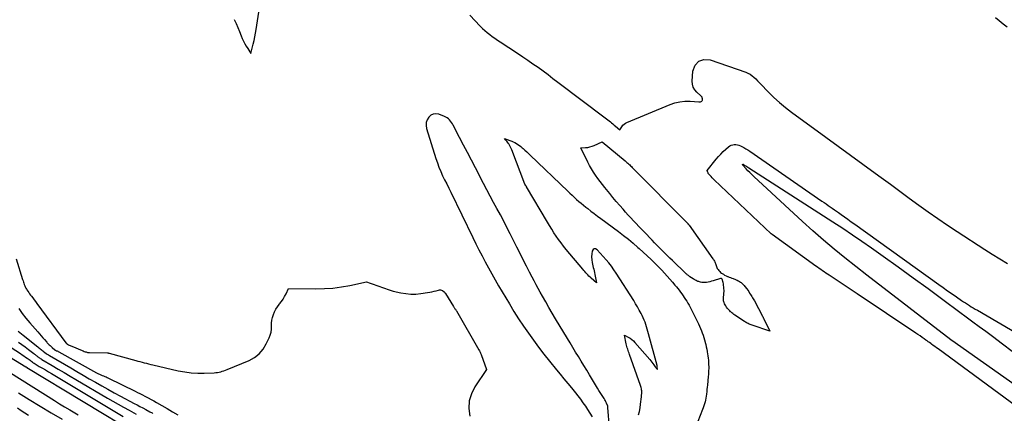
# Model space of a CAD drawing. Units: inches. Extents: x 2620351 to 2622785, y 1501731 to 1504408.
# Drawn here: x 2620891 to 2621163, y 1502662 to 1502770 of the extents above; entities that cross this region are included whole.
import ezdxf

# ---------------------------------------------------------------- set-up
doc = ezdxf.new("R2010")
doc.units = ezdxf.units.IN
doc.header["$MEASUREMENT"] = 0
doc.layers.add('Tile_2735_01_SW_contour_2ft', color=240, linetype='Continuous')

msp = doc.modelspace()

# ---------------------------------------------------------------- linework, layer by layer
at = {"layer": 'Tile_2735_01_SW_contour_2ft'}
for points in [[(2620950.15, 1502770.34, 7750), (2620950.65, 1502769.23, 7750), (2620951.14, 1502768.12, 7750), (2620951.61, 1502766.99, 7750), (2620952.06, 1502765.86, 7750), (2620952.36, 1502765.08, 7750), (2620952.68, 1502764.35, 7750), (2620953.02, 1502763.63, 7750), (2620953.42, 1502762.95, 7750), (2620953.84, 1502762.28, 7750), (2620954.75, 1502760.97, 7750), (2620955.37, 1502763.52, 7750), (2620955.6, 1502764.53, 7750), (2620955.82, 1502765.54, 7750), (2620956.01, 1502766.56, 7750), (2620956.18, 1502767.59, 7750), (2620958.24, 1502780.84, 7750)], [(2621015.15, 1502771.51, 7750), (2621018.02, 1502768.47, 7750), (2621018.64, 1502767.85, 7750), (2621019.28, 1502767.26, 7750), (2621019.95, 1502766.7, 7750), (2621020.64, 1502766.16, 7750), (2621021.35, 1502765.65, 7750), (2621022.06, 1502765.14, 7750), (2621022.79, 1502764.65, 7750), (2621023.52, 1502764.16, 7750), (2621028.34, 1502761.01, 7750), (2621029.77, 1502760.06, 7750), (2621031.18, 1502759.1, 7750), (2621032.59, 1502758.12, 7750), (2621033.98, 1502757.12, 7750), (2621035.36, 1502756.12, 7750), (2621036.74, 1502755.1, 7750), (2621038.11, 1502754.07, 7750), (2621039.48, 1502753.04, 7750), (2621052.51, 1502743.13, 7750), (2621052.87, 1502742.86, 7750), (2621053.23, 1502742.58, 7750), (2621053.59, 1502742.3, 7750), (2621053.95, 1502742.03, 7750), (2621054.3, 1502741.75, 7750), (2621054.66, 1502741.47, 7750), (2621055.01, 1502741.18, 7750), (2621055.36, 1502740.9, 7750), (2621056.6, 1502739.89, 7750), (2621057.11, 1502740.72, 7750), (2621057.4, 1502741.1, 7750), (2621057.72, 1502741.43, 7750), (2621058.1, 1502741.69, 7750), (2621058.52, 1502741.92, 7750), (2621070.41, 1502746.83, 7750), (2621071.76, 1502747.28, 7750), (2621073.12, 1502747.6, 7750), (2621074.52, 1502747.73, 7750), (2621075.94, 1502747.73, 7750), (2621078.38, 1502747.56, 7750), (2621078.6, 1502747.57, 7750), (2621078.8, 1502747.6, 7750), (2621078.99, 1502747.68, 7750), (2621079.18, 1502747.78, 7750), (2621079.31, 1502747.92, 7750), (2621079.4, 1502748.07, 7750), (2621079.42, 1502748.25, 7750), (2621079.4, 1502748.44, 7750), (2621079.32, 1502748.68, 7750), (2621079.25, 1502748.85, 7750), (2621079.17, 1502749, 7750), (2621079.05, 1502749.14, 7750), (2621078.93, 1502749.27, 7750), (2621077.8, 1502750.24, 7750), (2621077.23, 1502750.9, 7750), (2621076.8, 1502751.62, 7750), (2621076.59, 1502752.43, 7750), (2621076.53, 1502753.31, 7750), (2621076.74, 1502756.1, 7750), (2621077.39, 1502757.69, 7750), (2621078.34, 1502758.82, 7750), (2621079.76, 1502759.25, 7750), (2621081.48, 1502759.2, 7750), (2621091.3, 1502755.77, 7750), (2621091.92, 1502755.51, 7750), (2621092.51, 1502755.19, 7750), (2621093.06, 1502754.81, 7750), (2621093.58, 1502754.37, 7750), (2621094.07, 1502753.9, 7750), (2621094.55, 1502753.42, 7750), (2621095.03, 1502752.93, 7750), (2621095.51, 1502752.44, 7750), (2621097.54, 1502750.33, 7750), (2621099.06, 1502748.82, 7750), (2621100.64, 1502747.37, 7750), (2621102.29, 1502746, 7750), (2621103.99, 1502744.69, 7750), (2621113.44, 1502737.78, 7750), (2621116.84, 1502735.3, 7750), (2621120.24, 1502732.82, 7750), (2621123.65, 1502730.34, 7750), (2621127.06, 1502727.87, 7750), (2621128.65, 1502726.7, 7750), (2621131.26, 1502724.8, 7750), (2621133.86, 1502722.9, 7750), (2621136.46, 1502720.99, 7750), (2621139.05, 1502719.07, 7750), (2621141.66, 1502717.18, 7750), (2621144.29, 1502715.32, 7750), (2621146.96, 1502713.51, 7750), (2621149.65, 1502711.74, 7750), (2621157.29, 1502706.81, 7750), (2621159.37, 1502705.49, 7750), (2621161.46, 1502704.19, 7750), (2621163.57, 1502702.91, 7750)], [(2621163.43, 1502768.2, 7750), (2621162.35, 1502769.05, 7750), (2621161.28, 1502769.93, 7750), (2621160.23, 1502770.81, 7750)], [(2621053.7, 1502657.46, 7750), (2621053.28, 1502663.17, 7750), (2621053.27, 1502663.27, 7750), (2621053.26, 1502663.36, 7750), (2621053.24, 1502663.46, 7750), (2621053.23, 1502663.56, 7750), (2621053.21, 1502663.65, 7750), (2621053.18, 1502663.74, 7750), (2621053.15, 1502663.84, 7750), (2621053.11, 1502663.93, 7750), (2621052.89, 1502664.38, 7750), (2621052.74, 1502664.7, 7750), (2621052.58, 1502665, 7750), (2621052.4, 1502665.31, 7750), (2621052.22, 1502665.61, 7750), (2621051.87, 1502666.16, 7750), (2621051.51, 1502666.73, 7750), (2621051.15, 1502667.3, 7750), (2621050.8, 1502667.87, 7750), (2621050.44, 1502668.45, 7750), (2621048.17, 1502672.2, 7750), (2621047.41, 1502673.45, 7750), (2621046.65, 1502674.71, 7750), (2621045.89, 1502675.96, 7750), (2621045.12, 1502677.22, 7750), (2621044.36, 1502678.47, 7750), (2621043.61, 1502679.73, 7750), (2621042.85, 1502680.99, 7750), (2621042.09, 1502682.25, 7750), (2621038.84, 1502687.67, 7750), (2621037.92, 1502689.22, 7750), (2621037, 1502690.78, 7750), (2621036.1, 1502692.34, 7750), (2621035.21, 1502693.91, 7750), (2621034.6, 1502695, 7750), (2621034.02, 1502696.03, 7750), (2621033.46, 1502697.07, 7750), (2621032.91, 1502698.11, 7750), (2621032.36, 1502699.16, 7750), (2621031.67, 1502700.51, 7750), (2621030.79, 1502702.23, 7750), (2621029.91, 1502703.96, 7750), (2621029.04, 1502705.68, 7750), (2621028.16, 1502707.41, 7750), (2621026.29, 1502711.11, 7750), (2621025.4, 1502712.86, 7750), (2621024.5, 1502714.61, 7750), (2621023.58, 1502716.35, 7750), (2621022.65, 1502718.08, 7750), (2621021.72, 1502719.82, 7750), (2621020.79, 1502721.55, 7750), (2621019.87, 1502723.29, 7750), (2621018.96, 1502725.03, 7750), (2621016.69, 1502729.38, 7750), (2621015.6, 1502731.47, 7750), (2621014.51, 1502733.56, 7750), (2621013.42, 1502735.65, 7750), (2621012.33, 1502737.75, 7750), (2621010.55, 1502741.16, 7750), (2621010.33, 1502741.54, 7750), (2621010.1, 1502741.9, 7750), (2621009.84, 1502742.25, 7750), (2621009.56, 1502742.58, 7750), (2621009.25, 1502742.88, 7750), (2621008.92, 1502743.15, 7750), (2621008.55, 1502743.36, 7750), (2621008.16, 1502743.54, 7750), (2621006.6, 1502744.14, 7750), (2621005.81, 1502744.26, 7750), (2621005.07, 1502744.2, 7750), (2621004.41, 1502743.87, 7750), (2621003.81, 1502743.36, 7750), (2621003.39, 1502742.63, 7750), (2621003.13, 1502741.86, 7750), (2621003.1, 1502741.06, 7750), (2621003.23, 1502740.23, 7750), (2621005.8, 1502731.9, 7750), (2621006.2, 1502730.7, 7750), (2621006.64, 1502729.51, 7750), (2621007.13, 1502728.34, 7750), (2621007.66, 1502727.18, 7750), (2621008.21, 1502726.04, 7750), (2621008.77, 1502724.89, 7750), (2621009.32, 1502723.75, 7750), (2621009.88, 1502722.61, 7750), (2621015.99, 1502710.1, 7750), (2621016.83, 1502708.4, 7750), (2621017.67, 1502706.71, 7750), (2621018.53, 1502705.03, 7750), (2621019.4, 1502703.35, 7750), (2621020.28, 1502701.69, 7750), (2621021.19, 1502700.03, 7750), (2621022.13, 1502698.39, 7750), (2621023.08, 1502696.76, 7750), (2621026.08, 1502691.74, 7750), (2621027.34, 1502689.69, 7750), (2621028.63, 1502687.65, 7750), (2621029.96, 1502685.65, 7750), (2621031.31, 1502683.66, 7750), (2621032.72, 1502681.71, 7750), (2621034.15, 1502679.77, 7750), (2621035.62, 1502677.87, 7750), (2621037.12, 1502675.99, 7750), (2621039.1, 1502673.57, 7750), (2621040.12, 1502672.32, 7750), (2621041.14, 1502671.07, 7750), (2621042.17, 1502669.82, 7750), (2621043.19, 1502668.57, 7750), (2621044.28, 1502667.24, 7750), (2621045, 1502666.34, 7750), (2621045.7, 1502665.42, 7750), (2621046.38, 1502664.48, 7750), (2621047.04, 1502663.53, 7750), (2621047.67, 1502662.57, 7750), (2621048.29, 1502661.59, 7750), (2621048.88, 1502660.6, 7750)], [(2621061.7, 1502661.1, 7752), (2621061.97, 1502662.08, 7752), (2621062.16, 1502663.07, 7752), (2621062.3, 1502664.07, 7752), (2621062.51, 1502666.14, 7752), (2621062.53, 1502666.34, 7752), (2621062.55, 1502666.54, 7752), (2621062.57, 1502666.74, 7752), (2621062.59, 1502666.95, 7752), (2621062.6, 1502667.15, 7752), (2621062.61, 1502667.35, 7752), (2621062.6, 1502667.56, 7752), (2621062.59, 1502667.76, 7752), (2621062.57, 1502668, 7752), (2621062.54, 1502668.32, 7752), (2621062.48, 1502668.64, 7752), (2621062.4, 1502668.95, 7752), (2621062.31, 1502669.25, 7752), (2621059.25, 1502677.81, 7752), (2621059.12, 1502678.18, 7752), (2621058.99, 1502678.54, 7752), (2621058.86, 1502678.91, 7752), (2621058.74, 1502679.28, 7752), (2621058.62, 1502679.65, 7752), (2621058.52, 1502680.02, 7752), (2621058.42, 1502680.4, 7752), (2621058.34, 1502680.78, 7752), (2621057.87, 1502683.17, 7752), (2621058.89, 1502682.58, 7752), (2621059.39, 1502682.26, 7752), (2621059.86, 1502681.92, 7752), (2621060.29, 1502681.52, 7752), (2621060.7, 1502681.1, 7752), (2621064.85, 1502676.38, 7752), (2621065.14, 1502676.03, 7752), (2621065.44, 1502675.67, 7752), (2621065.71, 1502675.3, 7752), (2621065.98, 1502674.92, 7752), (2621066.33, 1502674.42, 7752), (2621066.42, 1502674.29, 7752), (2621066.52, 1502674.16, 7752), (2621066.62, 1502674.03, 7752), (2621066.72, 1502673.91, 7752), (2621066.93, 1502673.66, 7752), (2621066.91, 1502674.35, 7752), (2621066.91, 1502674.41, 7752), (2621066.9, 1502674.47, 7752), (2621066.89, 1502674.53, 7752), (2621066.88, 1502674.59, 7752), (2621066.87, 1502674.67, 7752), (2621066.87, 1502674.69, 7752), (2621066.86, 1502674.71, 7752), (2621066.86, 1502674.74, 7752), (2621066.85, 1502674.76, 7752), (2621064.48, 1502683.47, 7752), (2621064.3, 1502684.12, 7752), (2621064.12, 1502684.76, 7752), (2621063.93, 1502685.41, 7752), (2621063.74, 1502686.05, 7752), (2621063.53, 1502686.69, 7752), (2621063.3, 1502687.31, 7752), (2621063.03, 1502687.93, 7752), (2621062.74, 1502688.53, 7752), (2621062.42, 1502689.16, 7752), (2621061.94, 1502690.06, 7752), (2621061.45, 1502690.96, 7752), (2621060.93, 1502691.83, 7752), (2621060.39, 1502692.7, 7752), (2621055.57, 1502700.24, 7752), (2621054.92, 1502701.21, 7752), (2621054.24, 1502702.15, 7752), (2621053.52, 1502703.07, 7752), (2621052.77, 1502703.96, 7752), (2621050.33, 1502706.73, 7752), (2621049.89, 1502706.95, 7752), (2621049.5, 1502706.99, 7752), (2621049.18, 1502706.76, 7752), (2621048.9, 1502706.36, 7752), (2621048.79, 1502705.56, 7752), (2621048.74, 1502704.76, 7752), (2621048.8, 1502703.96, 7752), (2621048.93, 1502703.16, 7752), (2621049.24, 1502701.86, 7752), (2621049.35, 1502701.38, 7752), (2621049.46, 1502700.9, 7752), (2621049.56, 1502700.41, 7752), (2621049.66, 1502699.92, 7752), (2621050.13, 1502697.63, 7752), (2621048.64, 1502698.89, 7752), (2621048.33, 1502699.17, 7752), (2621048.02, 1502699.46, 7752), (2621047.73, 1502699.76, 7752), (2621047.45, 1502700.06, 7752), (2621047.17, 1502700.38, 7752), (2621046.9, 1502700.7, 7752), (2621046.62, 1502701.01, 7752), (2621046.35, 1502701.33, 7752), (2621041.76, 1502706.82, 7752), (2621041.04, 1502707.71, 7752), (2621040.34, 1502708.62, 7752), (2621039.67, 1502709.54, 7752), (2621039.01, 1502710.49, 7752), (2621038.38, 1502711.44, 7752), (2621037.76, 1502712.41, 7752), (2621037.16, 1502713.38, 7752), (2621036.57, 1502714.37, 7752), (2621030.84, 1502724.06, 7752), (2621030.81, 1502724.12, 7752), (2621030.77, 1502724.18, 7752), (2621030.73, 1502724.25, 7752), (2621030.7, 1502724.31, 7752), (2621030.66, 1502724.37, 7752), (2621030.62, 1502724.44, 7752), (2621030.58, 1502724.5, 7752), (2621030.55, 1502724.56, 7752), (2621030.38, 1502724.86, 7752), (2621026.74, 1502734.29, 7752), (2621026.58, 1502734.67, 7752), (2621026.41, 1502735.05, 7752), (2621026.22, 1502735.42, 7752), (2621026.01, 1502735.78, 7752), (2621025.91, 1502735.94, 7752), (2621025.73, 1502736.21, 7752), (2621025.55, 1502736.47, 7752), (2621025.35, 1502736.71, 7752), (2621025.13, 1502736.95, 7752), (2621024.69, 1502737.42, 7752), (2621026.24, 1502736.92, 7752), (2621026.71, 1502736.75, 7752), (2621027.16, 1502736.56, 7752), (2621027.6, 1502736.33, 7752), (2621028.03, 1502736.08, 7752), (2621028.45, 1502735.8, 7752), (2621028.86, 1502735.51, 7752), (2621029.25, 1502735.21, 7752), (2621029.63, 1502734.89, 7752), (2621029.88, 1502734.67, 7752), (2621030.38, 1502734.24, 7752), (2621030.88, 1502733.79, 7752), (2621031.36, 1502733.34, 7752), (2621031.84, 1502732.88, 7752), (2621042.2, 1502722.9, 7752), (2621042.8, 1502722.32, 7752), (2621043.4, 1502721.76, 7752), (2621044.01, 1502721.19, 7752), (2621044.62, 1502720.63, 7752), (2621045.25, 1502720.08, 7752), (2621045.88, 1502719.55, 7752), (2621046.52, 1502719.02, 7752), (2621047.17, 1502718.51, 7752), (2621047.69, 1502718.12, 7752), (2621048.6, 1502717.42, 7752), (2621049.52, 1502716.72, 7752), (2621050.44, 1502716.02, 7752), (2621051.36, 1502715.33, 7752), (2621056.18, 1502711.73, 7752), (2621057.55, 1502710.68, 7752), (2621058.91, 1502709.61, 7752), (2621060.24, 1502708.51, 7752), (2621061.55, 1502707.39, 7752), (2621061.89, 1502707.1, 7752), (2621063.01, 1502706.09, 7752), (2621064.12, 1502705.07, 7752), (2621065.2, 1502704.03, 7752), (2621066.27, 1502702.96, 7752), (2621068.11, 1502701.08, 7752), (2621068.89, 1502700.27, 7752), (2621069.65, 1502699.45, 7752), (2621070.39, 1502698.61, 7752), (2621071.12, 1502697.75, 7752), (2621071.77, 1502696.98, 7752), (2621072.16, 1502696.5, 7752), (2621072.55, 1502696.02, 7752), (2621072.93, 1502695.53, 7752), (2621073.3, 1502695.03, 7752), (2621073.66, 1502694.53, 7752), (2621074.02, 1502694.03, 7752), (2621074.36, 1502693.52, 7752), (2621074.71, 1502693, 7752), (2621075.04, 1502692.48, 7752), (2621075.36, 1502691.96, 7752), (2621075.67, 1502691.43, 7752), (2621075.97, 1502690.89, 7752), (2621076.26, 1502690.35, 7752), (2621076.55, 1502689.8, 7752), (2621076.83, 1502689.25, 7752), (2621077.1, 1502688.7, 7752), (2621077.11, 1502688.68, 7752), (2621077.38, 1502688.12, 7752), (2621077.65, 1502687.55, 7752), (2621077.91, 1502686.99, 7752), (2621078.17, 1502686.42, 7752), (2621078.27, 1502686.22, 7752), (2621078.54, 1502685.61, 7752), (2621078.81, 1502684.99, 7752), (2621079.06, 1502684.37, 7752), (2621079.3, 1502683.74, 7752), (2621079.52, 1502683.1, 7752), (2621079.73, 1502682.47, 7752), (2621079.92, 1502681.83, 7752), (2621080.1, 1502681.19, 7752), (2621080.11, 1502681.14, 7752), (2621080.27, 1502680.52, 7752), (2621080.42, 1502679.9, 7752), (2621080.55, 1502679.27, 7752), (2621080.67, 1502678.64, 7752), (2621080.68, 1502678.57, 7752), (2621080.78, 1502677.98, 7752), (2621080.87, 1502677.38, 7752), (2621080.94, 1502676.78, 7752), (2621081, 1502676.18, 7752), (2621081.01, 1502676.08, 7752), (2621081.05, 1502675.53, 7752), (2621081.08, 1502674.98, 7752), (2621081.09, 1502674.43, 7752), (2621081.09, 1502673.88, 7752), (2621081.07, 1502673.33, 7752), (2621081.05, 1502672.77, 7752), (2621081.01, 1502672.22, 7752), (2621080.97, 1502671.67, 7752), (2621080.74, 1502669.31, 7752), (2621080.68, 1502668.72, 7752), (2621080.62, 1502668.12, 7752), (2621080.55, 1502667.52, 7752), (2621080.49, 1502666.93, 7752), (2621080.48, 1502666.84, 7752), (2621080.4, 1502666.29, 7752), (2621080.31, 1502665.75, 7752), (2621080.2, 1502665.2, 7752), (2621080.08, 1502664.67, 7752), (2621079.94, 1502664.13, 7752), (2621079.78, 1502663.6, 7752), (2621079.6, 1502663.08, 7752), (2621079.41, 1502662.56, 7752), (2621077.47, 1502657.58, 7752)], [(2621169.58, 1502660.89, 7752), (2621144.42, 1502679.32, 7752), (2621143.97, 1502679.65, 7752), (2621143.52, 1502679.98, 7752), (2621143.06, 1502680.31, 7752), (2621142.61, 1502680.64, 7752), (2621142.36, 1502680.82, 7752), (2621142.04, 1502681.06, 7752), (2621141.71, 1502681.3, 7752), (2621141.38, 1502681.53, 7752), (2621141.06, 1502681.77, 7752), (2621140.57, 1502682.11, 7752), (2621140, 1502682.51, 7752), (2621139.43, 1502682.91, 7752), (2621138.86, 1502683.31, 7752), (2621138.28, 1502683.7, 7752), (2621122.09, 1502694.58, 7752), (2621114.38, 1502699.67, 7752), (2621113.92, 1502699.98, 7752), (2621113.45, 1502700.29, 7752), (2621112.99, 1502700.6, 7752), (2621112.52, 1502700.91, 7752), (2621112.06, 1502701.23, 7752), (2621111.6, 1502701.55, 7752), (2621111.14, 1502701.88, 7752), (2621110.69, 1502702.2, 7752), (2621098.65, 1502710.91, 7752), (2621098.58, 1502710.96, 7752), (2621098.5, 1502711.02, 7752), (2621098.43, 1502711.09, 7752), (2621098.36, 1502711.15, 7752), (2621082.64, 1502726.05, 7752), (2621082.35, 1502726.34, 7752), (2621082.06, 1502726.62, 7752), (2621081.77, 1502726.92, 7752), (2621081.49, 1502727.21, 7752), (2621081.11, 1502727.62, 7752), (2621081.03, 1502727.72, 7752), (2621080.96, 1502727.82, 7752), (2621080.91, 1502727.93, 7752), (2621080.86, 1502728.05, 7752), (2621080.7, 1502728.58, 7752), (2621083.15, 1502731.71, 7752), (2621083.76, 1502732.45, 7752), (2621084.41, 1502733.17, 7752), (2621085.09, 1502733.84, 7752), (2621085.8, 1502734.49, 7752), (2621086.58, 1502735.17, 7752), (2621086.93, 1502735.42, 7752), (2621087.31, 1502735.62, 7752), (2621087.72, 1502735.73, 7752), (2621088.15, 1502735.8, 7752), (2621088.59, 1502735.78, 7752), (2621089.02, 1502735.72, 7752), (2621089.43, 1502735.6, 7752), (2621089.84, 1502735.43, 7752), (2621090.19, 1502735.26, 7752), (2621090.76, 1502734.95, 7752), (2621091.31, 1502734.64, 7752), (2621091.86, 1502734.3, 7752), (2621092.4, 1502733.94, 7752), (2621112.35, 1502720.18, 7752), (2621112.92, 1502719.78, 7752), (2621113.49, 1502719.38, 7752), (2621114.07, 1502718.98, 7752), (2621114.64, 1502718.58, 7752), (2621115.21, 1502718.18, 7752), (2621115.78, 1502717.78, 7752), (2621116.35, 1502717.37, 7752), (2621116.92, 1502716.97, 7752), (2621117.65, 1502716.45, 7752), (2621118.58, 1502715.79, 7752), (2621119.51, 1502715.13, 7752), (2621120.45, 1502714.46, 7752), (2621121.38, 1502713.79, 7752), (2621144.61, 1502697.14, 7752), (2621145.82, 1502696.27, 7752), (2621147.04, 1502695.41, 7752), (2621148.26, 1502694.56, 7752), (2621149.48, 1502693.71, 7752), (2621150.87, 1502692.75, 7752), (2621151.4, 1502692.38, 7752), (2621151.94, 1502692.02, 7752), (2621152.48, 1502691.67, 7752), (2621153.03, 1502691.33, 7752), (2621153.58, 1502690.98, 7752), (2621154.13, 1502690.65, 7752), (2621154.68, 1502690.32, 7752), (2621155.24, 1502689.99, 7752), (2621178.84, 1502676.18, 7752)], [(2621165.69, 1502669.36, 7754), (2621148.17, 1502681.68, 7754), (2621148.1, 1502681.73, 7754), (2621148.03, 1502681.78, 7754), (2621147.96, 1502681.83, 7754), (2621147.89, 1502681.88, 7754), (2621124.76, 1502699.68, 7754), (2621118.71, 1502704.47, 7754), (2621115.72, 1502706.89, 7754), (2621112.77, 1502709.37, 7754), (2621109.87, 1502711.91, 7754), (2621107.01, 1502714.49, 7754), (2621093.53, 1502726.99, 7754), (2621092.99, 1502727.5, 7754), (2621092.45, 1502728.03, 7754), (2621091.93, 1502728.56, 7754), (2621091.41, 1502729.11, 7754), (2621090.42, 1502730.17, 7754), (2621090.41, 1502730.19, 7754), (2621090.41, 1502730.21, 7754), (2621090.41, 1502730.22, 7754), (2621090.42, 1502730.24, 7754), (2621090.5, 1502730.31, 7754), (2621090.52, 1502730.32, 7754), (2621090.54, 1502730.33, 7754), (2621090.56, 1502730.32, 7754), (2621090.58, 1502730.32, 7754), (2621091.09, 1502730.02, 7754), (2621091.37, 1502729.86, 7754), (2621091.64, 1502729.7, 7754), (2621091.91, 1502729.53, 7754), (2621092.18, 1502729.36, 7754), (2621115.38, 1502714.43, 7754), (2621118.07, 1502712.68, 7754), (2621120.74, 1502710.89, 7754), (2621123.39, 1502709.07, 7754), (2621126.03, 1502707.23, 7754), (2621129.2, 1502704.97, 7754), (2621133.36, 1502702, 7754), (2621137.51, 1502699, 7754), (2621141.64, 1502695.98, 7754), (2621145.76, 1502692.95, 7754), (2621150.42, 1502689.5, 7754), (2621152.2, 1502688.17, 7754), (2621153.99, 1502686.85, 7754), (2621155.77, 1502685.54, 7754), (2621157.55, 1502684.22, 7754), (2621159.44, 1502682.82, 7754), (2621162.15, 1502680.78, 7754), (2621164.82, 1502678.69, 7754)], [(2620889.98, 1502704.17, 7752), (2620891.72, 1502698.5, 7752), (2620891.83, 1502698.15, 7752), (2620891.94, 1502697.81, 7752), (2620892.06, 1502697.47, 7752), (2620892.19, 1502697.13, 7752), (2620892.33, 1502696.8, 7752), (2620892.47, 1502696.47, 7752), (2620892.64, 1502696.15, 7752), (2620892.82, 1502695.84, 7752), (2620892.91, 1502695.68, 7752), (2620893.15, 1502695.29, 7752), (2620893.4, 1502694.91, 7752), (2620893.66, 1502694.54, 7752), (2620893.93, 1502694.18, 7752), (2620894.14, 1502693.91, 7752), (2620894.52, 1502693.42, 7752), (2620894.9, 1502692.92, 7752), (2620895.27, 1502692.42, 7752), (2620895.64, 1502691.92, 7752), (2620903.66, 1502681.02, 7752), (2620903.67, 1502681.01, 7752), (2620903.68, 1502680.99, 7752), (2620903.7, 1502680.98, 7752), (2620903.76, 1502680.9, 7752), (2620903.82, 1502680.85, 7752), (2620903.88, 1502680.8, 7752), (2620903.93, 1502680.77, 7752), (2620903.98, 1502680.73, 7752), (2620904.03, 1502680.7, 7752), (2620904.08, 1502680.67, 7752), (2620904.39, 1502680.49, 7752), (2620904.61, 1502680.38, 7752), (2620904.82, 1502680.27, 7752), (2620905.04, 1502680.17, 7752), (2620905.26, 1502680.08, 7752), (2620908.14, 1502678.86, 7752), (2620908.41, 1502678.76, 7752), (2620908.68, 1502678.65, 7752), (2620908.96, 1502678.56, 7752), (2620909.24, 1502678.48, 7752), (2620909.46, 1502678.41, 7752), (2620909.63, 1502678.37, 7752), (2620909.8, 1502678.34, 7752), (2620909.97, 1502678.32, 7752), (2620910.15, 1502678.31, 7752), (2620915.12, 1502678.25, 7752), (2620915.21, 1502678.24, 7752), (2620915.3, 1502678.24, 7752), (2620915.39, 1502678.22, 7752), (2620915.47, 1502678.2, 7752), (2620915.65, 1502678.16, 7752), (2620922.94, 1502676.16, 7752), (2620923.53, 1502675.99, 7752), (2620924.12, 1502675.83, 7752)], [(2620924.12, 1502675.83, 7752), (2620924.71, 1502675.67, 7752), (2620925.31, 1502675.51, 7752), (2620925.9, 1502675.35, 7752), (2620926.49, 1502675.2, 7752), (2620927.09, 1502675.05, 7752), (2620927.69, 1502674.91, 7752), (2620934.68, 1502673.32, 7752), (2620936.46, 1502672.99, 7752), (2620938.25, 1502672.75, 7752), (2620940.06, 1502672.66, 7752), (2620941.87, 1502672.65, 7752), (2620944.59, 1502672.76, 7752), (2620945.05, 1502672.79, 7752), (2620945.5, 1502672.85, 7752), (2620945.95, 1502672.93, 7752), (2620946.4, 1502673.03, 7752), (2620946.84, 1502673.16, 7752), (2620947.28, 1502673.3, 7752), (2620947.71, 1502673.46, 7752), (2620948.14, 1502673.63, 7752), (2620954.21, 1502676.17, 7752), (2620955.7, 1502677, 7752), (2620957.02, 1502678, 7752), (2620958.09, 1502679.27, 7752), (2620958.99, 1502680.72, 7752), (2620959.78, 1502682.38, 7752), (2620960.09, 1502683.15, 7752), (2620960.31, 1502683.94, 7752), (2620960.41, 1502684.75, 7752), (2620960.43, 1502685.58, 7752), (2620960.43, 1502685.62, 7752), (2620960.44, 1502686.43, 7752), (2620960.52, 1502687.24, 7752), (2620960.7, 1502688.02, 7752), (2620960.94, 1502688.8, 7752), (2620961.27, 1502689.55, 7752), (2620961.65, 1502690.27, 7752), (2620962.09, 1502690.96, 7752), (2620962.57, 1502691.63, 7752), (2620962.67, 1502691.76, 7752), (2620963.16, 1502692.42, 7752), (2620963.62, 1502693.1, 7752), (2620964.04, 1502693.81, 7752), (2620964.42, 1502694.53, 7752), (2620965.14, 1502696.01, 7752), (2620972.65, 1502695.93, 7752), (2620975.01, 1502695.98, 7752), (2620977.37, 1502696.14, 7752), (2620979.7, 1502696.45, 7752), (2620982.03, 1502696.87, 7752), (2620986.67, 1502697.86, 7752), (2620987.69, 1502697.5, 7752), (2620988.2, 1502697.33, 7752), (2620988.71, 1502697.15, 7752), (2620989.22, 1502696.96, 7752), (2620989.73, 1502696.78, 7752), (2620992.86, 1502695.62, 7752), (2620993.14, 1502695.53, 7752), (2620993.42, 1502695.44, 7752), (2620993.71, 1502695.36, 7752), (2620994, 1502695.29, 7752), (2620996.14, 1502694.83, 7752), (2620997.5, 1502694.6, 7752), (2620998.86, 1502694.48, 7752), (2621000.24, 1502694.5, 7752), (2621001.61, 1502694.61, 7752), (2621003.47, 1502694.87, 7752), (2621004.08, 1502694.97, 7752), (2621004.7, 1502695.09, 7752), (2621005.31, 1502695.24, 7752), (2621005.91, 1502695.41, 7752), (2621006.54, 1502695.6, 7752), (2621006.82, 1502695.65, 7752), (2621007.09, 1502695.65, 7752), (2621007.35, 1502695.58, 7752), (2621007.6, 1502695.46, 7752), (2621008.1, 1502695.14, 7752), (2621008.2, 1502694.98, 7752), (2621008.25, 1502694.89, 7752), (2621008.3, 1502694.81, 7752), (2621008.35, 1502694.73, 7752), (2621008.4, 1502694.65, 7752), (2621010.66, 1502691.07, 7752), (2621010.76, 1502690.91, 7752), (2621010.86, 1502690.75, 7752), (2621010.96, 1502690.6, 7752), (2621011.06, 1502690.44, 7752), (2621011.16, 1502690.28, 7752), (2621011.26, 1502690.13, 7752), (2621011.35, 1502689.97, 7752), (2621011.45, 1502689.81, 7752), (2621017.64, 1502679.11, 7752), (2621017.81, 1502678.79, 7752), (2621017.97, 1502678.47, 7752), (2621018.12, 1502678.14, 7752), (2621018.25, 1502677.8, 7752), (2621019.75, 1502673.68, 7752), (2621016.52, 1502668.85, 7752), (2621015.58, 1502666.93, 7752), (2621014.98, 1502664.96, 7752), (2621014.91, 1502662.9, 7752), (2621015.17, 1502660.79, 7752)], [(2620890.66, 1502690.51, 7754), (2620891.6, 1502689.15, 7754), (2620892.61, 1502687.84, 7754), (2620893.68, 1502686.56, 7754), (2620895.92, 1502684.02, 7754), (2620896.38, 1502683.49, 7754), (2620896.85, 1502682.96, 7754), (2620897.32, 1502682.43, 7754), (2620897.79, 1502681.89, 7754), (2620898.37, 1502681.23, 7754), (2620898.54, 1502681.03, 7754), (2620898.72, 1502680.83, 7754), (2620898.91, 1502680.64, 7754), (2620899.09, 1502680.45, 7754), (2620899.28, 1502680.26, 7754), (2620899.47, 1502680.08, 7754), (2620899.67, 1502679.9, 7754), (2620899.87, 1502679.72, 7754), (2620900.58, 1502679.11, 7754), (2620900.6, 1502679.1, 7754), (2620900.62, 1502679.08, 7754), (2620900.64, 1502679.07, 7754), (2620900.66, 1502679.06, 7754), (2620900.73, 1502679.01, 7754), (2620900.75, 1502679, 7754), (2620900.77, 1502678.99, 7754), (2620900.79, 1502678.98, 7754), (2620900.81, 1502678.97, 7754), (2620901.08, 1502678.84, 7754), (2620901.24, 1502678.76, 7754), (2620901.4, 1502678.68, 7754), (2620901.55, 1502678.6, 7754), (2620901.7, 1502678.52, 7754), (2620912.12, 1502672.77, 7754), (2620912.31, 1502672.67, 7754), (2620912.51, 1502672.57, 7754), (2620912.7, 1502672.47, 7754), (2620912.9, 1502672.38, 7754), (2620913.1, 1502672.29, 7754), (2620913.3, 1502672.2, 7754), (2620913.5, 1502672.11, 7754), (2620913.7, 1502672.03, 7754), (2620914.02, 1502671.89, 7754), (2620914.38, 1502671.74, 7754), (2620914.74, 1502671.58, 7754), (2620915.09, 1502671.41, 7754), (2620915.44, 1502671.24, 7754), (2620922.77, 1502667.65, 7754), (2620923.44, 1502667.31, 7754), (2620924.12, 1502666.98, 7754)], [(2620871.91, 1502684.17, 7764), (2620873.54, 1502682.89, 7764), (2620875.2, 1502681.62, 7764), (2620876.88, 1502680.4, 7764), (2620878.58, 1502679.2, 7764), (2620879.54, 1502678.54, 7764), (2620881.74, 1502677.04, 7764), (2620883.95, 1502675.56, 7764), (2620886.18, 1502674.11, 7764), (2620888.42, 1502672.68, 7764), (2620900.53, 1502665.04, 7764), (2620901.92, 1502664.17, 7764), (2620903.32, 1502663.32, 7764), (2620904.73, 1502662.48, 7764), (2620906.14, 1502661.65, 7764), (2620907.04, 1502661.13, 7764)], [(2620890.47, 1502684.26, 7756), (2620890.95, 1502683.9, 7756), (2620891.43, 1502683.53, 7756), (2620891.9, 1502683.15, 7756), (2620895.93, 1502679.87, 7756), (2620896.15, 1502679.69, 7756), (2620896.38, 1502679.5, 7756), (2620896.6, 1502679.32, 7756), (2620896.82, 1502679.13, 7756), (2620897.04, 1502678.95, 7756), (2620897.27, 1502678.77, 7756), (2620897.5, 1502678.59, 7756), (2620897.73, 1502678.42, 7756), (2620897.88, 1502678.32, 7756), (2620898.2, 1502678.1, 7756), (2620898.52, 1502677.89, 7756), (2620898.84, 1502677.69, 7756), (2620899.17, 1502677.49, 7756), (2620905, 1502674.07, 7756), (2620906.7, 1502673.07, 7756), (2620908.41, 1502672.08, 7756), (2620910.12, 1502671.09, 7756), (2620911.83, 1502670.11, 7756), (2620913.56, 1502669.14, 7756), (2620915.28, 1502668.18, 7756), (2620917.01, 1502667.24, 7756), (2620918.75, 1502666.3, 7756), (2620922.55, 1502664.26, 7756), (2620923.34, 1502663.84, 7756), (2620924.12, 1502663.42, 7756)], [(2620882.35, 1502680.66, 7762), (2620892.64, 1502674.39, 7762), (2620892.72, 1502674.34, 7762), (2620892.75, 1502674.31, 7762), (2620892.85, 1502674.25, 7762), (2620892.87, 1502674.24, 7762), (2620892.88, 1502674.23, 7762), (2620892.9, 1502674.22, 7762), (2620892.92, 1502674.21, 7762), (2620923.95, 1502655.43, 7762)], [(2620884.57, 1502682.19, 7760), (2620891.13, 1502678.05, 7760), (2620891.61, 1502677.74, 7760), (2620892.09, 1502677.42, 7760), (2620892.56, 1502677.09, 7760), (2620893.02, 1502676.75, 7760), (2620893.78, 1502676.18, 7760), (2620893.86, 1502676.12, 7760), (2620893.93, 1502676.06, 7760), (2620894.01, 1502676, 7760), (2620894.09, 1502675.93, 7760), (2620894.16, 1502675.87, 7760), (2620894.24, 1502675.81, 7760), (2620894.32, 1502675.75, 7760), (2620894.4, 1502675.69, 7760), (2620894.45, 1502675.65, 7760), (2620894.56, 1502675.58, 7760), (2620894.67, 1502675.5, 7760), (2620894.78, 1502675.44, 7760), (2620894.89, 1502675.37, 7760), (2620896.33, 1502674.51, 7760), (2620897.17, 1502674.01, 7760), (2620898, 1502673.52, 7760), (2620898.83, 1502673.02, 7760), (2620899.67, 1502672.52, 7760), (2620919.48, 1502660.68, 7760)], [(2620890.59, 1502681.21, 7758), (2620891.52, 1502680.55, 7758), (2620892.44, 1502679.88, 7758), (2620893.35, 1502679.19, 7758), (2620894.85, 1502678.02, 7758), (2620895, 1502677.9, 7758), (2620895.15, 1502677.78, 7758), (2620895.3, 1502677.66, 7758), (2620895.45, 1502677.53, 7758), (2620895.6, 1502677.41, 7758), (2620895.76, 1502677.29, 7758), (2620895.91, 1502677.17, 7758), (2620896.07, 1502677.06, 7758), (2620896.17, 1502676.98, 7758), (2620896.38, 1502676.84, 7758), (2620896.59, 1502676.7, 7758), (2620896.81, 1502676.56, 7758), (2620897.03, 1502676.43, 7758), (2620899.87, 1502674.74, 7758), (2620901.51, 1502673.77, 7758), (2620903.15, 1502672.8, 7758), (2620904.8, 1502671.83, 7758), (2620906.44, 1502670.87, 7758), (2620915.12, 1502665.77, 7758), (2620916.61, 1502664.91, 7758), (2620918.1, 1502664.05, 7758), (2620919.6, 1502663.21, 7758), (2620921.1, 1502662.38, 7758), (2620923.07, 1502661.3, 7758)], [(2620890.55, 1502667.2, 7766), (2620893.53, 1502665.33, 7766), (2620896.55, 1502663.5, 7766), (2620899.58, 1502661.7, 7766), (2620902.64, 1502659.96, 7766)], [(2620924.12, 1502666.98, 7754), (2620924.79, 1502666.64, 7754), (2620925.46, 1502666.3, 7754), (2620925.65, 1502666.2, 7754), (2620926.41, 1502665.8, 7754), (2620927.17, 1502665.4, 7754), (2620927.92, 1502664.98, 7754), (2620928.66, 1502664.56, 7754), (2620930.14, 1502663.71, 7754), (2620931.62, 1502662.84, 7754), (2620933.09, 1502661.97, 7754), (2620934.54, 1502661.08, 7754)], [(2620924.12, 1502663.42, 7756), (2620924.91, 1502663.01, 7756), (2620925.7, 1502662.59, 7756), (2620926.84, 1502661.99, 7756), (2620927.05, 1502661.88, 7756), (2620927.27, 1502661.76, 7756), (2620927.49, 1502661.64, 7756), (2620927.7, 1502661.52, 7756)], [(2620890.28, 1502663.03, 7768), (2620891.3, 1502662.36, 7768), (2620892.32, 1502661.71, 7768), (2620893.35, 1502661.07, 7768)]]:
    msp.add_polyline3d(points, dxfattribs=at)
msp.add_polyline3d([(2621097.95, 1502684.24, 7752), (2621093.08, 1502685.87, 7752), (2621092.8, 1502685.97, 7752), (2621092.52, 1502686.07, 7752), (2621092.25, 1502686.19, 7752), (2621091.99, 1502686.31, 7752), (2621091.72, 1502686.45, 7752), (2621091.47, 1502686.59, 7752), (2621091.21, 1502686.74, 7752), (2621090.96, 1502686.9, 7752), (2621088.3, 1502688.67, 7752), (2621088, 1502688.88, 7752), (2621087.71, 1502689.09, 7752), (2621087.43, 1502689.33, 7752), (2621087.16, 1502689.57, 7752), (2621087.14, 1502689.59, 7752), (2621086.89, 1502689.84, 7752), (2621086.65, 1502690.09, 7752), (2621086.41, 1502690.36, 7752), (2621086.19, 1502690.62, 7752), (2621085.98, 1502690.91, 7752), (2621085.79, 1502691.2, 7752), (2621085.62, 1502691.5, 7752), (2621085.46, 1502691.82, 7752), (2621085.33, 1502692.12, 7752), (2621085.24, 1502692.35, 7752), (2621085.17, 1502692.6, 7752), (2621085.14, 1502692.85, 7752), (2621085.14, 1502693.1, 7752), (2621085.15, 1502693.36, 7752), (2621085.17, 1502693.62, 7752), (2621085.2, 1502693.87, 7752), (2621085.23, 1502694.13, 7752), (2621085.26, 1502694.38, 7752), (2621085.3, 1502694.77, 7752), (2621085.32, 1502695.15, 7752), (2621085.33, 1502695.54, 7752), (2621085.31, 1502695.92, 7752), (2621085.31, 1502696.01, 7752), (2621085.27, 1502696.44, 7752), (2621085.22, 1502696.87, 7752), (2621085.14, 1502697.29, 7752), (2621085.04, 1502697.71, 7752), (2621084.81, 1502698.58, 7752), (2621084.78, 1502698.64, 7752), (2621084.74, 1502698.7, 7752), (2621084.69, 1502698.73, 7752), (2621084.63, 1502698.76, 7752), (2621084.56, 1502698.77, 7752), (2621084.49, 1502698.77, 7752), (2621084.41, 1502698.76, 7752), (2621084.34, 1502698.75, 7752), (2621082.28, 1502698.13, 7752), (2621081.84, 1502698.01, 7752), (2621081.4, 1502697.9, 7752), (2621080.96, 1502697.81, 7752), (2621080.51, 1502697.72, 7752), (2621080.39, 1502697.7, 7752), (2621080.01, 1502697.66, 7752), (2621079.62, 1502697.66, 7752), (2621079.24, 1502697.7, 7752), (2621078.86, 1502697.78, 7752), (2621078.57, 1502697.85, 7752), (2621078.34, 1502697.92, 7752), (2621078.11, 1502698, 7752), (2621077.89, 1502698.09, 7752), (2621077.67, 1502698.19, 7752), (2621077.46, 1502698.3, 7752), (2621077.25, 1502698.42, 7752), (2621077.04, 1502698.54, 7752), (2621076.84, 1502698.67, 7752), (2621075.92, 1502699.26, 7752), (2621075.77, 1502699.37, 7752), (2621075.61, 1502699.48, 7752), (2621075.47, 1502699.59, 7752), (2621075.32, 1502699.71, 7752), (2621075.18, 1502699.83, 7752), (2621075.04, 1502699.95, 7752), (2621074.9, 1502700.08, 7752), (2621074.77, 1502700.21, 7752), (2621071.08, 1502703.73, 7752), (2621070.37, 1502704.42, 7752), (2621069.66, 1502705.12, 7752), (2621068.95, 1502705.82, 7752), (2621068.24, 1502706.52, 7752), (2621067.54, 1502707.22, 7752), (2621066.84, 1502707.93, 7752), (2621066.15, 1502708.64, 7752), (2621065.46, 1502709.36, 7752), (2621063.25, 1502711.65, 7752), (2621062.51, 1502712.42, 7752), (2621061.78, 1502713.19, 7752), (2621061.05, 1502713.96, 7752), (2621060.32, 1502714.74, 7752), (2621059.6, 1502715.53, 7752), (2621058.88, 1502716.31, 7752), (2621058.16, 1502717.11, 7752), (2621057.46, 1502717.91, 7752), (2621056.53, 1502718.96, 7752), (2621055.59, 1502720.04, 7752), (2621054.67, 1502721.12, 7752), (2621053.76, 1502722.22, 7752), (2621052.86, 1502723.33, 7752), (2621052.41, 1502723.9, 7752), (2621051.75, 1502724.73, 7752), (2621051.11, 1502725.57, 7752), (2621050.49, 1502726.43, 7752), (2621049.88, 1502727.3, 7752), (2621049.3, 1502728.18, 7752), (2621048.74, 1502729.08, 7752), (2621048.23, 1502730.01, 7752), (2621047.74, 1502730.95, 7752), (2621045.84, 1502734.84, 7752), (2621047.09, 1502734.93, 7752), (2621047.7, 1502735.01, 7752), (2621048.31, 1502735.13, 7752), (2621048.9, 1502735.32, 7752), (2621049.47, 1502735.55, 7752), (2621051.65, 1502736.55, 7752), (2621058.02, 1502731.26, 7752), (2621058.27, 1502731.04, 7752), (2621058.53, 1502730.82, 7752), (2621058.79, 1502730.6, 7752), (2621059.04, 1502730.37, 7752), (2621059.29, 1502730.14, 7752), (2621059.53, 1502729.91, 7752), (2621059.78, 1502729.68, 7752), (2621060.01, 1502729.44, 7752), (2621075.21, 1502714.03, 7752), (2621075.26, 1502713.98, 7752), (2621075.31, 1502713.93, 7752), (2621075.36, 1502713.88, 7752), (2621075.41, 1502713.84, 7752), (2621075.46, 1502713.79, 7752), (2621075.51, 1502713.74, 7752), (2621075.56, 1502713.69, 7752), (2621075.6, 1502713.65, 7752), (2621075.7, 1502713.55, 7752), (2621082.27, 1502704.26, 7752), (2621082.41, 1502704.04, 7752), (2621082.54, 1502703.83, 7752), (2621082.65, 1502703.6, 7752), (2621082.76, 1502703.37, 7752), (2621082.85, 1502703.13, 7752), (2621082.94, 1502702.89, 7752), (2621083.03, 1502702.65, 7752), (2621083.11, 1502702.4, 7752), (2621083.12, 1502702.35, 7752), (2621083.22, 1502702.09, 7752), (2621083.33, 1502701.83, 7752), (2621083.46, 1502701.59, 7752), (2621083.61, 1502701.35, 7752), (2621083.69, 1502701.24, 7752), (2621083.9, 1502700.97, 7752), (2621084.13, 1502700.72, 7752), (2621084.38, 1502700.48, 7752), (2621084.65, 1502700.27, 7752), (2621084.78, 1502700.18, 7752), (2621085.13, 1502699.95, 7752), (2621085.49, 1502699.73, 7752), (2621085.87, 1502699.55, 7752), (2621086.26, 1502699.38, 7752), (2621086.36, 1502699.34, 7752), (2621086.74, 1502699.19, 7752), (2621087.12, 1502699.05, 7752), (2621087.5, 1502698.9, 7752), (2621087.88, 1502698.75, 7752), (2621088.01, 1502698.71, 7752), (2621088.33, 1502698.58, 7752), (2621088.64, 1502698.45, 7752), (2621088.94, 1502698.3, 7752), (2621089.25, 1502698.15, 7752), (2621089.33, 1502698.11, 7752), (2621089.59, 1502697.96, 7752), (2621089.83, 1502697.81, 7752), (2621090.06, 1502697.64, 7752), (2621090.28, 1502697.45, 7752), (2621090.49, 1502697.25, 7752), (2621090.7, 1502697.04, 7752), (2621090.89, 1502696.83, 7752), (2621091.07, 1502696.6, 7752), (2621091.59, 1502695.91, 7752), (2621091.87, 1502695.54, 7752), (2621092.14, 1502695.16, 7752), (2621092.39, 1502694.77, 7752), (2621092.64, 1502694.38, 7752), (2621093.02, 1502693.77, 7752), (2621093.2, 1502693.47, 7752), (2621093.38, 1502693.17, 7752), (2621093.55, 1502692.87, 7752), (2621093.71, 1502692.57, 7752), (2621095.96, 1502688.35, 7752), (2621096.03, 1502688.22, 7752), (2621096.09, 1502688.08, 7752), (2621096.16, 1502687.95, 7752), (2621096.23, 1502687.81, 7752)], close=True, dxfattribs=at)

doc.saveas('drawing.dxf')
